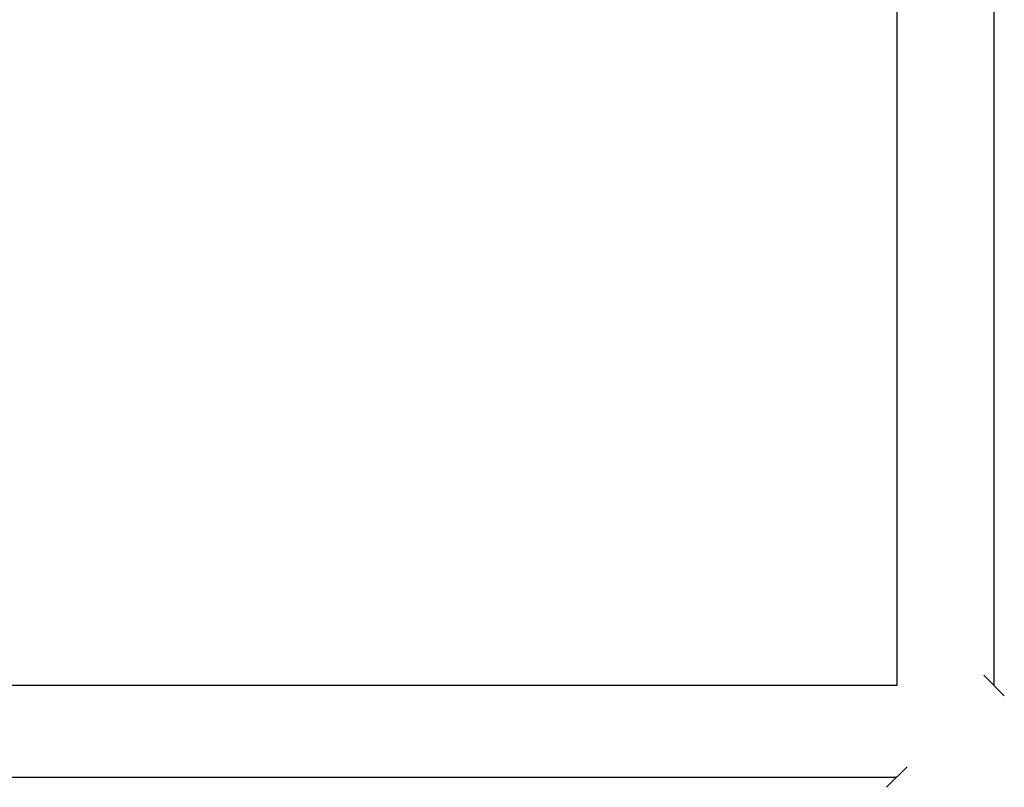
# Model space of a CAD drawing. Units: millimetres. Extents: x -30 to 7637, y -296 to 9461.
# Drawn here: x 4772 to 7637, y -296 to 1938 of the extents above; entities that cross this region are included whole.
import ezdxf

# ---------------------------------------------------------------- set-up
doc = ezdxf.new("R2010")
doc.units = ezdxf.units.MM
doc.layers.add('BORDO AREA DI SICUREZZA', color=20, linetype='Continuous')
doc.layers.add('QUOTE', color=7, linetype='Continuous')
doc.styles.get("Standard").update_dxf_attribs({"font": 'arial.ttf'})
doc.dimstyles.new('CHZ', dxfattribs={"dimtxt": 8, "dimasz": 4, "dimexe": 1.25, "dimexo": 0.625, "dimgap": 1, "dimtad": 1, "dimdec": 1, "dimtxsty": 'Standard', "dimblk": 'OBLIQUE', "dimcen": 1, "dimadec": 0, "dimazin": 0, "dimtfac": 1, "dimtdec": 1, "dimtmove": 0, "dimatfit": 3, "dimldrblk": 'OBLIQUE', "dimfxl": 1, "dimarcsym": 0})

# ---------------------------------------------------------------- blocks, each defined once
blk = doc.blocks.new('_Oblique')
at = {"color": 0, "linetype": 'ByBlock', "lineweight": -2}
blk.add_line((-0.5, -0.5), (0.5, 0.5), dxfattribs=at)
blk = doc.blocks.new('*D20')
at = {"layer": 'Defpoints', "color": 0, "transparency": 16777216}
for p in [(7607.2, 9430.8), (7607.2, 9430.8), (7607.2, 0)]:
    blk.add_point(p, dxfattribs=at)
at = {"layer": 'QUOTE', "color": 0, "lineweight": -2, "transparency": 16777216}
for p, q in [((7606.5, 9430.8), (7605.9, 9430.8)), ((7607.2, 0), (7607.2, 9430.8)), ((7606.5, 0), (7605.9, 0))]:
    blk.add_line(p, q, dxfattribs=at)
at = {"layer": 'QUOTE', "color": 0, "lineweight": -2, "transparency": 16777216, "xscale": 60, "yscale": 60, "zscale": 60}
for p, rotation in [((7607.2, 9430.8), 90), ((7607.2, 0), 270)]:
    blk.add_blockref('_Oblique', p, dxfattribs=dict(at, rotation=rotation))
at = {"layer": 'QUOTE', "color": 0, "transparency": 16777216, "insert": (7536.1, 4715.4), "char_height": 100, "attachment_point": 5, "rotation": 90}
blk.add_mtext('9431', dxfattribs=at)
blk = doc.blocks.new('*D21')
at = {"layer": 'Defpoints', "color": 0, "transparency": 16777216}
for p in [(0, -266.3), (7324.2, -266.3), (7324.2, -266.3)]:
    blk.add_point(p, dxfattribs=at)
at = {"layer": 'QUOTE', "color": 0, "lineweight": -2, "transparency": 16777216}
for p, q in [((0, -265.7), (0, -265)), ((0, -266.3), (7324.2, -266.3)), ((7324.2, -265.7), (7324.2, -265))]:
    blk.add_line(p, q, dxfattribs=at)
at = {"layer": 'QUOTE', "color": 0, "lineweight": -2, "transparency": 16777216, "xscale": 60, "yscale": 60, "zscale": 60, "rotation": 180}
blk.add_blockref('_Oblique', (0, -266.3), dxfattribs=at)
at = {"layer": 'QUOTE', "color": 0, "lineweight": -2, "transparency": 16777216, "xscale": 60, "yscale": 60, "zscale": 60}
blk.add_blockref('_Oblique', (7324.2, -266.3), dxfattribs=at)
at = {"layer": 'QUOTE', "color": 0, "transparency": 16777216, "insert": (3662.1, -195.2), "char_height": 100, "attachment_point": 5}
blk.add_mtext('7324', dxfattribs=at)

msp = doc.modelspace()

# ---------------------------------------------------------------- linework, layer by layer
at = {"layer": 'BORDO AREA DI SICUREZZA'}
msp.add_lwpolyline([(0, 9430.8), (4134.2, 9430.8), (4134.2, 6565.8), (7324.2, 6565.8), (7324.2, 0), (0, 0)], close=True, dxfattribs=at)

# ---------------------------------------------------------------- dimensions: what is measured, and where the dimension line sits
at = {"layer": 'QUOTE'}
for p1, p2, picture, middle in [((7607.2, 0), (7607.2, 9430.8), '*D20', (7536.1, 4715.4)), ((0, -266.3), (7324.2, -266.3), '*D21', (3662.1, -195.2))]:
    dim = msp.add_aligned_dim(p1=p1, p2=p2, distance=0, dimstyle='CHZ', override={"dimtxt": 100, "dimasz": 60, "dimgap": 20, "dimdec": 0}, dxfattribs=at)
    dim.commit()
    dim.dimension.update_dxf_attribs({"geometry": picture, "text_midpoint": middle})

doc.saveas('drawing.dxf')
